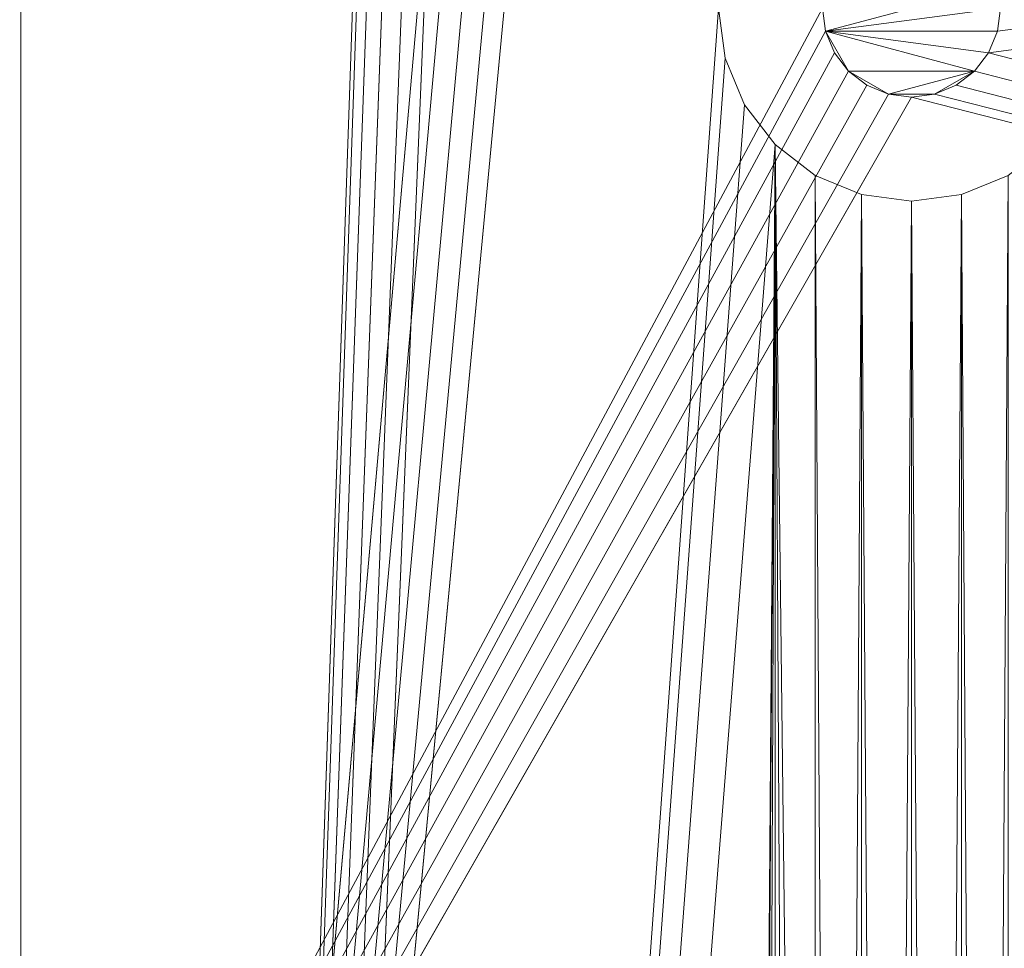
# Model space of a CAD drawing. Units: metres. Extents: x -0.6 to 0.6, y -0.33 to 0.32.
# Drawn here: x -0.53 to -0.51, y -0.11 to -0.09 of the extents above; entities that cross this region are included whole.
import ezdxf

# ---------------------------------------------------------------- set-up
doc = ezdxf.new("R2010")
doc.units = ezdxf.units.M
doc.header["$MEASUREMENT"] = 0
doc.layers.add('Mobilier 3D', color=7, linetype='Continuous')

# ---------------------------------------------------------------- blocks, each defined once
blk = doc.blocks.new('00k0s')
at = {"layer": 'Mobilier 3D', "color": 1, "linetype": 'Continuous', "lineweight": 0}
mesh = blk.add_polyface(dxfattribs=at)
corners = [(-0.53, 0.252471, 0.715), (-0.53, -0.253529, 0.715), (-0.53, 0.252471, 0.718)]
mesh.append_faces([[corners[k] for k in face] for face in [(0, 1, 2)]], dxfattribs={"color": 1})
mesh = blk.add_polyface(dxfattribs=at)
corners = [(-0.53, 0.252471, 0.718), (-0.53, -0.253529, 0.715), (-0.53, -0.253529, 0.718)]
mesh.append_faces([[corners[k] for k in face] for face in [(0, 1, 2)]], dxfattribs={"color": 1})
at = {"layer": 'Mobilier 3D', "color": 14, "linetype": 'Continuous', "lineweight": 0}
mesh = blk.add_polyface(dxfattribs=at)
corners = [(-0.53, 0.252471, 0.718), (-0.53, -0.253529, 0.718), (-0.53, 0.252471, 0.72)]
mesh.append_faces([[corners[k] for k in face] for face in [(0, 1, 2)]], dxfattribs={"color": 14})
mesh = blk.add_polyface(dxfattribs=at)
corners = [(-0.53, 0.252471, 0.72), (-0.53, -0.253529, 0.718), (-0.53, -0.253529, 0.72)]
mesh.append_faces([[corners[k] for k in face] for face in [(0, 1, 2)]], dxfattribs={"color": 14})
at = {"layer": 'Mobilier 3D', "color": 1, "linetype": 'Continuous', "lineweight": 0}
mesh = blk.add_polyface(dxfattribs=at)
corners = [(-0.53, 0.252471, 0.715), (-0.51825, -0.090529, 0.715), (-0.53, -0.253529, 0.715)]
mesh.append_faces([[corners[k] for k in face] for face in [(0, 1, 2)]], dxfattribs={"color": 1})
at = {"layer": 'Mobilier 3D', "color": 14, "linetype": 'Continuous', "lineweight": 0}
mesh = blk.add_polyface(dxfattribs=at)
corners = [(-0.53, -0.253529, 0.72), (-0.51825, 0.089471, 0.72), (-0.53, 0.252471, 0.72)]
mesh.append_faces([[corners[k] for k in face] for face in [(0, 1, 2)]], dxfattribs={"color": 14})
mesh = blk.add_polyface(dxfattribs=at)
corners = [(-0.5015, 0.156373, 0.742), (-0.544, 0.176221, 0.742), (-0.544, -0.324529, 0.742)]
mesh.append_faces([[corners[k] for k in face] for face in [(0, 1, 2)]], dxfattribs={"color": 14})
mesh = blk.add_polyface(dxfattribs=at)
corners = [(-0.544, -0.324529, 0.742), (-0.500776, 0.156073, 0.742), (-0.5015, 0.156373, 0.742)]
mesh.append_faces([[corners[k] for k in face] for face in [(0, 1, 2)]], dxfattribs={"color": 14})
mesh = blk.add_polyface(dxfattribs=at)
corners = [(-0.499224, 0.156073, 0.742), (-0.544, -0.324529, 0.742), (-0.4985, 0.156373, 0.742)]
mesh.append_faces([[corners[k] for k in face] for face in [(0, 1, 2)]], dxfattribs={"color": 14})
mesh = blk.add_polyface(dxfattribs=at)
corners = [(-0.4985, 0.156373, 0.742), (-0.544, -0.324529, 0.742), (-0.285, -0.324529, 0.742)]
mesh.append_faces([[corners[k] for k in face] for face in [(0, 1, 2)]], dxfattribs={"color": 14})
mesh = blk.add_polyface(dxfattribs=at)
corners = [(-0.499224, 0.156073, 0.742), (-0.5, 0.155971, 0.742), (-0.544, -0.324529, 0.742)]
mesh.append_faces([[corners[k] for k in face] for face in [(0, 1, 2)]], dxfattribs={"color": 14})
mesh = blk.add_polyface(dxfattribs=at)
corners = [(-0.544, -0.324529, 0.742), (-0.5, 0.155971, 0.742), (-0.500776, 0.156073, 0.742)]
mesh.append_faces([[corners[k] for k in face] for face in [(0, 1, 2)]], dxfattribs={"color": 14})
mesh = blk.add_polyface(dxfattribs=at)
corners = [(-0.53, -0.253529, 0.72), (-0.518139, 0.08863, 0.72), (-0.51825, 0.089471, 0.72)]
mesh.append_faces([[corners[k] for k in face] for face in [(0, 1, 2)]], dxfattribs={"color": 14})
mesh = blk.add_polyface(dxfattribs=at)
corners = [(-0.517815, 0.087846, 0.72), (-0.518139, 0.08863, 0.72), (-0.53, -0.253529, 0.72)]
mesh.append_faces([[corners[k] for k in face] for face in [(0, 1, 2)]], dxfattribs={"color": 14})
mesh = blk.add_polyface(dxfattribs=at)
corners = [(-0.53, -0.253529, 0.72), (-0.517298, 0.087173, 0.72), (-0.517815, 0.087846, 0.72)]
mesh.append_faces([[corners[k] for k in face] for face in [(0, 1, 2)]], dxfattribs={"color": 14})
mesh = blk.add_polyface(dxfattribs=at)
corners = [(-0.53, -0.253529, 0.72), (-0.516625, 0.086656, 0.72), (-0.517298, 0.087173, 0.72)]
mesh.append_faces([[corners[k] for k in face] for face in [(0, 1, 2)]], dxfattribs={"color": 14})
mesh = blk.add_polyface(dxfattribs=at)
corners = [(-0.515841, 0.086332, 0.72), (-0.516625, 0.086656, 0.72), (-0.53, -0.253529, 0.72)]
mesh.append_faces([[corners[k] for k in face] for face in [(0, 1, 2)]], dxfattribs={"color": 14})
at = {"layer": 'Mobilier 3D', "color": 1, "linetype": 'Continuous', "lineweight": 0}
mesh = blk.add_polyface(dxfattribs=at)
corners = [(-0.514159, 0.086332, 0.715), (-0.513375, 0.086656, 0.715), (-0.5, -0.253529, 0.715)]
mesh.append_faces([[corners[k] for k in face] for face in [(0, 1, 2)]], dxfattribs={"color": 1})
at = {"layer": 'Mobilier 3D', "color": 14, "linetype": 'Continuous', "lineweight": 0}
mesh = blk.add_polyface(dxfattribs=at)
corners = [(-0.53, -0.253529, 0.72), (-0.51825, -0.090529, 0.72), (-0.515841, 0.086332, 0.72)]
mesh.append_faces([[corners[k] for k in face] for face in [(0, 1, 2)]], dxfattribs={"color": 14})
at = {"layer": 'Mobilier 3D', "color": 1, "linetype": 'Continuous', "lineweight": 0}
mesh = blk.add_polyface(dxfattribs=at)
corners = [(-0.5, -0.253529, 0.715), (-0.51175, -0.090529, 0.715), (-0.514159, 0.086332, 0.715)]
mesh.append_faces([[corners[k] for k in face] for face in [(0, 1, 2)]], dxfattribs={"color": 1})
at = {"layer": 'Mobilier 3D', "color": 14, "linetype": 'Continuous', "lineweight": 0}
mesh = blk.add_polyface(dxfattribs=at)
corners = [(-0.55075, -0.058529, 0.72), (-0.5165, -0.090529, 0.72), (-0.55075, -0.154529, 0.72)]
mesh.append_faces([[corners[k] for k in face] for face in [(0, 1, 2)]], dxfattribs={"color": 14})
mesh = blk.add_polyface(dxfattribs=at)
corners = [(-0.27, -0.058529, 0.72), (-0.27, -0.154529, 0.72), (-0.513701, -0.091279, 0.72)]
mesh.append_faces([[corners[k] for k in face] for face in [(0, 1, 2)]], dxfattribs={"color": 14})
mesh = blk.add_polyface(dxfattribs=at)
corners = [(-0.27, -0.058529, 0.72), (-0.513701, -0.091279, 0.72), (-0.513551, -0.090917, 0.72)]
mesh.append_faces([[corners[k] for k in face] for face in [(0, 1, 2)]], dxfattribs={"color": 14})
mesh = blk.add_polyface(dxfattribs=at)
corners = [(-0.513551, -0.090917, 0.72), (-0.5135, -0.090529, 0.72), (-0.27, -0.058529, 0.72)]
mesh.append_faces([[corners[k] for k in face] for face in [(0, 1, 2)]], dxfattribs={"color": 14})
mesh = blk.add_polyface(dxfattribs=at)
corners = [(-0.5165, -0.090529, 0.723), (-0.513551, -0.090141, 0.723), (-0.516449, -0.090917, 0.723)]
mesh.append_faces([[corners[k] for k in face] for face in [(0, 1, 2)]], dxfattribs={"color": 14})
mesh = blk.add_polyface(dxfattribs=at)
corners = [(-0.516449, -0.090917, 0.723), (-0.513551, -0.090141, 0.723), (-0.5135, -0.090529, 0.723)]
mesh.append_faces([[corners[k] for k in face] for face in [(0, 1, 2)]], dxfattribs={"color": 14})
mesh = blk.add_polyface(dxfattribs=at)
corners = [(-0.55075, -0.154529, 0.72), (-0.5165, -0.090529, 0.72), (-0.516449, -0.090917, 0.72)]
mesh.append_faces([[corners[k] for k in face] for face in [(0, 1, 2)]], dxfattribs={"color": 14})
at = {"layer": 'Mobilier 3D', "color": 1, "linetype": 'Continuous', "lineweight": 0}
mesh = blk.add_polyface(dxfattribs=at)
corners = [(-0.53, -0.253529, 0.715), (-0.51825, -0.090529, 0.715), (-0.518139, -0.09137, 0.715)]
mesh.append_faces([[corners[k] for k in face] for face in [(0, 1, 2)]], dxfattribs={"color": 1})
at = {"layer": 'Mobilier 3D', "color": 14, "linetype": 'Continuous', "lineweight": 0}
mesh = blk.add_polyface(dxfattribs=at)
corners = [(-0.53, -0.253529, 0.72), (-0.518139, -0.09137, 0.72), (-0.51825, -0.090529, 0.72)]
mesh.append_faces([[corners[k] for k in face] for face in [(0, 1, 2)]], dxfattribs={"color": 14})
at = {"layer": 'Mobilier 3D', "color": 1, "linetype": 'Continuous', "lineweight": 0}
mesh = blk.add_polyface(dxfattribs=at)
corners = [(-0.51825, -0.090529, 0.715), (-0.51825, -0.090529, 0.72), (-0.518139, -0.09137, 0.72)]
mesh.append_faces([[corners[k] for k in face] for face in [(0, 1, 2)]], dxfattribs={"color": 1})
mesh = blk.add_polyface(dxfattribs=at)
corners = [(-0.51825, -0.090529, 0.715), (-0.518139, -0.09137, 0.72), (-0.518139, -0.09137, 0.715)]
mesh.append_faces([[corners[k] for k in face] for face in [(0, 1, 2)]], dxfattribs={"color": 1})
at = {"layer": 'Mobilier 3D', "color": 14, "linetype": 'Continuous', "lineweight": 0}
mesh = blk.add_polyface(dxfattribs=at)
corners = [(-0.516449, -0.090917, 0.723), (-0.516449, -0.090917, 0.72), (-0.5165, -0.090529, 0.72)]
mesh.append_faces([[corners[k] for k in face] for face in [(0, 1, 2)]], dxfattribs={"color": 14})
mesh = blk.add_polyface(dxfattribs=at)
corners = [(-0.516449, -0.090917, 0.723), (-0.5165, -0.090529, 0.72), (-0.5165, -0.090529, 0.723)]
mesh.append_faces([[corners[k] for k in face] for face in [(0, 1, 2)]], dxfattribs={"color": 14})
mesh = blk.add_polyface(dxfattribs=at)
corners = [(-0.516449, -0.090917, 0.723), (-0.5135, -0.090529, 0.723), (-0.513551, -0.090917, 0.723)]
mesh.append_faces([[corners[k] for k in face] for face in [(0, 1, 2)]], dxfattribs={"color": 14})
mesh = blk.add_polyface(dxfattribs=at)
corners = [(-0.5135, -0.090529, 0.723), (-0.5135, -0.090529, 0.72), (-0.513551, -0.090917, 0.72)]
mesh.append_faces([[corners[k] for k in face] for face in [(0, 1, 2)]], dxfattribs={"color": 14})
mesh = blk.add_polyface(dxfattribs=at)
corners = [(-0.5135, -0.090529, 0.723), (-0.513551, -0.090917, 0.72), (-0.513551, -0.090917, 0.723)]
mesh.append_faces([[corners[k] for k in face] for face in [(0, 1, 2)]], dxfattribs={"color": 14})
mesh = blk.add_polyface(dxfattribs=at)
corners = [(-0.516449, -0.090917, 0.72), (-0.516299, -0.091279, 0.72), (-0.55075, -0.154529, 0.72)]
mesh.append_faces([[corners[k] for k in face] for face in [(0, 1, 2)]], dxfattribs={"color": 14})
mesh = blk.add_polyface(dxfattribs=at)
corners = [(-0.516299, -0.091279, 0.723), (-0.516299, -0.091279, 0.72), (-0.516449, -0.090917, 0.72)]
mesh.append_faces([[corners[k] for k in face] for face in [(0, 1, 2)]], dxfattribs={"color": 14})
mesh = blk.add_polyface(dxfattribs=at)
corners = [(-0.516299, -0.091279, 0.723), (-0.516449, -0.090917, 0.72), (-0.516449, -0.090917, 0.723)]
mesh.append_faces([[corners[k] for k in face] for face in [(0, 1, 2)]], dxfattribs={"color": 14})
mesh = blk.add_polyface(dxfattribs=at)
corners = [(-0.516061, -0.09159, 0.723), (-0.516299, -0.091279, 0.723), (-0.516449, -0.090917, 0.723)]
mesh.append_faces([[corners[k] for k in face] for face in [(0, 1, 2)]], dxfattribs={"color": 14})
mesh = blk.add_polyface(dxfattribs=at)
corners = [(-0.513551, -0.090917, 0.723), (-0.513701, -0.091279, 0.723), (-0.516449, -0.090917, 0.723)]
mesh.append_faces([[corners[k] for k in face] for face in [(0, 1, 2)]], dxfattribs={"color": 14})
mesh = blk.add_polyface(dxfattribs=at)
corners = [(-0.516449, -0.090917, 0.723), (-0.513701, -0.091279, 0.723), (-0.513939, -0.09159, 0.723)]
mesh.append_faces([[corners[k] for k in face] for face in [(0, 1, 2)]], dxfattribs={"color": 14})
mesh = blk.add_polyface(dxfattribs=at)
corners = [(-0.516449, -0.090917, 0.723), (-0.513939, -0.09159, 0.723), (-0.516061, -0.09159, 0.723)]
mesh.append_faces([[corners[k] for k in face] for face in [(0, 1, 2)]], dxfattribs={"color": 14})
mesh = blk.add_polyface(dxfattribs=at)
corners = [(-0.513551, -0.090917, 0.723), (-0.513551, -0.090917, 0.72), (-0.513701, -0.091279, 0.72)]
mesh.append_faces([[corners[k] for k in face] for face in [(0, 1, 2)]], dxfattribs={"color": 14})
mesh = blk.add_polyface(dxfattribs=at)
corners = [(-0.513551, -0.090917, 0.723), (-0.513701, -0.091279, 0.72), (-0.513701, -0.091279, 0.723)]
mesh.append_faces([[corners[k] for k in face] for face in [(0, 1, 2)]], dxfattribs={"color": 14})
mesh = blk.add_polyface(dxfattribs=at)
corners = [(-0.55075, -0.154529, 0.72), (-0.516299, -0.091279, 0.72), (-0.516061, -0.09159, 0.72)]
mesh.append_faces([[corners[k] for k in face] for face in [(0, 1, 2)]], dxfattribs={"color": 14})
mesh = blk.add_polyface(dxfattribs=at)
corners = [(-0.516061, -0.09159, 0.723), (-0.516061, -0.09159, 0.72), (-0.516299, -0.091279, 0.72)]
mesh.append_faces([[corners[k] for k in face] for face in [(0, 1, 2)]], dxfattribs={"color": 14})
mesh = blk.add_polyface(dxfattribs=at)
corners = [(-0.516061, -0.09159, 0.723), (-0.516299, -0.091279, 0.72), (-0.516299, -0.091279, 0.723)]
mesh.append_faces([[corners[k] for k in face] for face in [(0, 1, 2)]], dxfattribs={"color": 14})
mesh = blk.add_polyface(dxfattribs=at)
corners = [(-0.513701, -0.091279, 0.72), (-0.27, -0.154529, 0.72), (-0.513939, -0.09159, 0.72)]
mesh.append_faces([[corners[k] for k in face] for face in [(0, 1, 2)]], dxfattribs={"color": 14})
mesh = blk.add_polyface(dxfattribs=at)
corners = [(-0.513701, -0.091279, 0.723), (-0.513701, -0.091279, 0.72), (-0.513939, -0.09159, 0.72)]
mesh.append_faces([[corners[k] for k in face] for face in [(0, 1, 2)]], dxfattribs={"color": 14})
mesh = blk.add_polyface(dxfattribs=at)
corners = [(-0.513701, -0.091279, 0.723), (-0.513939, -0.09159, 0.72), (-0.513939, -0.09159, 0.723)]
mesh.append_faces([[corners[k] for k in face] for face in [(0, 1, 2)]], dxfattribs={"color": 14})
at = {"layer": 'Mobilier 3D', "color": 1, "linetype": 'Continuous', "lineweight": 0}
mesh = blk.add_polyface(dxfattribs=at)
corners = [(-0.53, -0.253529, 0.715), (-0.518139, -0.09137, 0.715), (-0.517815, -0.092154, 0.715)]
mesh.append_faces([[corners[k] for k in face] for face in [(0, 1, 2)]], dxfattribs={"color": 1})
at = {"layer": 'Mobilier 3D', "color": 14, "linetype": 'Continuous', "lineweight": 0}
mesh = blk.add_polyface(dxfattribs=at)
corners = [(-0.53, -0.253529, 0.72), (-0.517815, -0.092154, 0.72), (-0.518139, -0.09137, 0.72)]
mesh.append_faces([[corners[k] for k in face] for face in [(0, 1, 2)]], dxfattribs={"color": 14})
at = {"layer": 'Mobilier 3D', "color": 1, "linetype": 'Continuous', "lineweight": 0}
mesh = blk.add_polyface(dxfattribs=at)
corners = [(-0.518139, -0.09137, 0.715), (-0.518139, -0.09137, 0.72), (-0.517815, -0.092154, 0.72)]
mesh.append_faces([[corners[k] for k in face] for face in [(0, 1, 2)]], dxfattribs={"color": 1})
mesh = blk.add_polyface(dxfattribs=at)
corners = [(-0.518139, -0.09137, 0.715), (-0.517815, -0.092154, 0.72), (-0.517815, -0.092154, 0.715)]
mesh.append_faces([[corners[k] for k in face] for face in [(0, 1, 2)]], dxfattribs={"color": 1})
at = {"layer": 'Mobilier 3D', "color": 14, "linetype": 'Continuous', "lineweight": 0}
mesh = blk.add_polyface(dxfattribs=at)
corners = [(-0.55075, -0.154529, 0.72), (-0.516061, -0.09159, 0.72), (-0.51575, -0.091828, 0.72)]
mesh.append_faces([[corners[k] for k in face] for face in [(0, 1, 2)]], dxfattribs={"color": 14})
mesh = blk.add_polyface(dxfattribs=at)
corners = [(-0.51575, -0.091828, 0.723), (-0.51575, -0.091828, 0.72), (-0.516061, -0.09159, 0.72)]
mesh.append_faces([[corners[k] for k in face] for face in [(0, 1, 2)]], dxfattribs={"color": 14})
mesh = blk.add_polyface(dxfattribs=at)
corners = [(-0.51575, -0.091828, 0.723), (-0.516061, -0.09159, 0.72), (-0.516061, -0.09159, 0.723)]
mesh.append_faces([[corners[k] for k in face] for face in [(0, 1, 2)]], dxfattribs={"color": 14})
mesh = blk.add_polyface(dxfattribs=at)
corners = [(-0.516061, -0.09159, 0.723), (-0.513939, -0.09159, 0.723), (-0.515388, -0.091978, 0.723)]
mesh.append_faces([[corners[k] for k in face] for face in [(0, 1, 2)]], dxfattribs={"color": 14})
mesh = blk.add_polyface(dxfattribs=at)
corners = [(-0.516061, -0.09159, 0.723), (-0.515388, -0.091978, 0.723), (-0.51575, -0.091828, 0.723)]
mesh.append_faces([[corners[k] for k in face] for face in [(0, 1, 2)]], dxfattribs={"color": 14})
mesh = blk.add_polyface(dxfattribs=at)
corners = [(-0.514612, -0.091978, 0.723), (-0.515388, -0.091978, 0.723), (-0.513939, -0.09159, 0.723)]
mesh.append_faces([[corners[k] for k in face] for face in [(0, 1, 2)]], dxfattribs={"color": 14})
mesh = blk.add_polyface(dxfattribs=at)
corners = [(-0.514612, -0.091978, 0.723), (-0.513939, -0.09159, 0.723), (-0.51425, -0.091828, 0.723)]
mesh.append_faces([[corners[k] for k in face] for face in [(0, 1, 2)]], dxfattribs={"color": 14})
mesh = blk.add_polyface(dxfattribs=at)
corners = [(-0.513939, -0.09159, 0.72), (-0.27, -0.154529, 0.72), (-0.51425, -0.091828, 0.72)]
mesh.append_faces([[corners[k] for k in face] for face in [(0, 1, 2)]], dxfattribs={"color": 14})
mesh = blk.add_polyface(dxfattribs=at)
corners = [(-0.513939, -0.09159, 0.723), (-0.513939, -0.09159, 0.72), (-0.51425, -0.091828, 0.72)]
mesh.append_faces([[corners[k] for k in face] for face in [(0, 1, 2)]], dxfattribs={"color": 14})
mesh = blk.add_polyface(dxfattribs=at)
corners = [(-0.513939, -0.09159, 0.723), (-0.51425, -0.091828, 0.72), (-0.51425, -0.091828, 0.723)]
mesh.append_faces([[corners[k] for k in face] for face in [(0, 1, 2)]], dxfattribs={"color": 14})
mesh = blk.add_polyface(dxfattribs=at)
corners = [(-0.51575, -0.091828, 0.72), (-0.515388, -0.091978, 0.72), (-0.55075, -0.154529, 0.72)]
mesh.append_faces([[corners[k] for k in face] for face in [(0, 1, 2)]], dxfattribs={"color": 14})
mesh = blk.add_polyface(dxfattribs=at)
corners = [(-0.515388, -0.091978, 0.723), (-0.515388, -0.091978, 0.72), (-0.51575, -0.091828, 0.72)]
mesh.append_faces([[corners[k] for k in face] for face in [(0, 1, 2)]], dxfattribs={"color": 14})
mesh = blk.add_polyface(dxfattribs=at)
corners = [(-0.515388, -0.091978, 0.723), (-0.51575, -0.091828, 0.72), (-0.51575, -0.091828, 0.723)]
mesh.append_faces([[corners[k] for k in face] for face in [(0, 1, 2)]], dxfattribs={"color": 14})
mesh = blk.add_polyface(dxfattribs=at)
corners = [(-0.27, -0.154529, 0.72), (-0.514612, -0.091978, 0.72), (-0.51425, -0.091828, 0.72)]
mesh.append_faces([[corners[k] for k in face] for face in [(0, 1, 2)]], dxfattribs={"color": 14})
mesh = blk.add_polyface(dxfattribs=at)
corners = [(-0.51425, -0.091828, 0.723), (-0.51425, -0.091828, 0.72), (-0.514612, -0.091978, 0.72)]
mesh.append_faces([[corners[k] for k in face] for face in [(0, 1, 2)]], dxfattribs={"color": 14})
mesh = blk.add_polyface(dxfattribs=at)
corners = [(-0.51425, -0.091828, 0.723), (-0.514612, -0.091978, 0.72), (-0.514612, -0.091978, 0.723)]
mesh.append_faces([[corners[k] for k in face] for face in [(0, 1, 2)]], dxfattribs={"color": 14})
mesh = blk.add_polyface(dxfattribs=at)
corners = [(-0.55075, -0.154529, 0.72), (-0.515388, -0.091978, 0.72), (-0.515, -0.092029, 0.72)]
mesh.append_faces([[corners[k] for k in face] for face in [(0, 1, 2)]], dxfattribs={"color": 14})
mesh = blk.add_polyface(dxfattribs=at)
corners = [(-0.55075, -0.154529, 0.72), (-0.515, -0.092029, 0.72), (-0.27, -0.154529, 0.72)]
mesh.append_faces([[corners[k] for k in face] for face in [(0, 1, 2)]], dxfattribs={"color": 14})
mesh = blk.add_polyface(dxfattribs=at)
corners = [(-0.515, -0.092029, 0.723), (-0.515, -0.092029, 0.72), (-0.515388, -0.091978, 0.72)]
mesh.append_faces([[corners[k] for k in face] for face in [(0, 1, 2)]], dxfattribs={"color": 14})
mesh = blk.add_polyface(dxfattribs=at)
corners = [(-0.515, -0.092029, 0.723), (-0.515388, -0.091978, 0.72), (-0.515388, -0.091978, 0.723)]
mesh.append_faces([[corners[k] for k in face] for face in [(0, 1, 2)]], dxfattribs={"color": 14})
mesh = blk.add_polyface(dxfattribs=at)
corners = [(-0.515, -0.092029, 0.723), (-0.515388, -0.091978, 0.723), (-0.514612, -0.091978, 0.723)]
mesh.append_faces([[corners[k] for k in face] for face in [(0, 1, 2)]], dxfattribs={"color": 14})
mesh = blk.add_polyface(dxfattribs=at)
corners = [(-0.27, -0.154529, 0.72), (-0.515, -0.092029, 0.72), (-0.514612, -0.091978, 0.72)]
mesh.append_faces([[corners[k] for k in face] for face in [(0, 1, 2)]], dxfattribs={"color": 14})
mesh = blk.add_polyface(dxfattribs=at)
corners = [(-0.514612, -0.091978, 0.723), (-0.514612, -0.091978, 0.72), (-0.515, -0.092029, 0.72)]
mesh.append_faces([[corners[k] for k in face] for face in [(0, 1, 2)]], dxfattribs={"color": 14})
mesh = blk.add_polyface(dxfattribs=at)
corners = [(-0.514612, -0.091978, 0.723), (-0.515, -0.092029, 0.72), (-0.515, -0.092029, 0.723)]
mesh.append_faces([[corners[k] for k in face] for face in [(0, 1, 2)]], dxfattribs={"color": 14})
at = {"layer": 'Mobilier 3D', "color": 1, "linetype": 'Continuous', "lineweight": 0}
mesh = blk.add_polyface(dxfattribs=at)
corners = [(-0.517815, -0.092154, 0.715), (-0.517298, -0.092827, 0.715), (-0.53, -0.253529, 0.715)]
mesh.append_faces([[corners[k] for k in face] for face in [(0, 1, 2)]], dxfattribs={"color": 1})
at = {"layer": 'Mobilier 3D', "color": 14, "linetype": 'Continuous', "lineweight": 0}
mesh = blk.add_polyface(dxfattribs=at)
corners = [(-0.517298, -0.092827, 0.72), (-0.517815, -0.092154, 0.72), (-0.53, -0.253529, 0.72)]
mesh.append_faces([[corners[k] for k in face] for face in [(0, 1, 2)]], dxfattribs={"color": 14})
at = {"layer": 'Mobilier 3D', "color": 1, "linetype": 'Continuous', "lineweight": 0}
mesh = blk.add_polyface(dxfattribs=at)
corners = [(-0.517815, -0.092154, 0.715), (-0.517815, -0.092154, 0.72), (-0.517298, -0.092827, 0.72)]
mesh.append_faces([[corners[k] for k in face] for face in [(0, 1, 2)]], dxfattribs={"color": 1})
mesh = blk.add_polyface(dxfattribs=at)
corners = [(-0.517815, -0.092154, 0.715), (-0.517298, -0.092827, 0.72), (-0.517298, -0.092827, 0.715)]
mesh.append_faces([[corners[k] for k in face] for face in [(0, 1, 2)]], dxfattribs={"color": 1})
mesh = blk.add_polyface(dxfattribs=at)
corners = [(-0.517298, -0.092827, 0.715), (-0.518139, -0.217688, 0.715), (-0.53, -0.253529, 0.715)]
mesh.append_faces([[corners[k] for k in face] for face in [(0, 1, 2)]], dxfattribs={"color": 1})
at = {"layer": 'Mobilier 3D', "color": 14, "linetype": 'Continuous', "lineweight": 0}
mesh = blk.add_polyface(dxfattribs=at)
corners = [(-0.53, -0.253529, 0.72), (-0.51825, -0.218529, 0.72), (-0.517298, -0.092827, 0.72)]
mesh.append_faces([[corners[k] for k in face] for face in [(0, 1, 2)]], dxfattribs={"color": 14})
mesh = blk.add_polyface(dxfattribs=at)
corners = [(-0.517298, -0.092827, 0.72), (-0.51825, -0.218529, 0.72), (-0.518139, -0.217688, 0.72)]
mesh.append_faces([[corners[k] for k in face] for face in [(0, 1, 2)]], dxfattribs={"color": 14})
at = {"layer": 'Mobilier 3D', "color": 1, "linetype": 'Continuous', "lineweight": 0}
mesh = blk.add_polyface(dxfattribs=at)
corners = [(-0.517298, -0.092827, 0.715), (-0.517815, -0.216904, 0.715), (-0.518139, -0.217688, 0.715)]
mesh.append_faces([[corners[k] for k in face] for face in [(0, 1, 2)]], dxfattribs={"color": 1})
at = {"layer": 'Mobilier 3D', "color": 14, "linetype": 'Continuous', "lineweight": 0}
mesh = blk.add_polyface(dxfattribs=at)
corners = [(-0.517298, -0.092827, 0.72), (-0.518139, -0.217688, 0.72), (-0.517815, -0.216904, 0.72)]
mesh.append_faces([[corners[k] for k in face] for face in [(0, 1, 2)]], dxfattribs={"color": 14})
at = {"layer": 'Mobilier 3D', "color": 1, "linetype": 'Continuous', "lineweight": 0}
mesh = blk.add_polyface(dxfattribs=at)
corners = [(-0.517298, -0.216231, 0.715), (-0.517815, -0.216904, 0.715), (-0.517298, -0.092827, 0.715)]
mesh.append_faces([[corners[k] for k in face] for face in [(0, 1, 2)]], dxfattribs={"color": 1})
at = {"layer": 'Mobilier 3D', "color": 14, "linetype": 'Continuous', "lineweight": 0}
mesh = blk.add_polyface(dxfattribs=at)
corners = [(-0.517815, -0.216904, 0.72), (-0.517298, -0.216231, 0.72), (-0.517298, -0.092827, 0.72)]
mesh.append_faces([[corners[k] for k in face] for face in [(0, 1, 2)]], dxfattribs={"color": 14})
at = {"layer": 'Mobilier 3D', "color": 1, "linetype": 'Continuous', "lineweight": 0}
mesh = blk.add_polyface(dxfattribs=at)
corners = [(-0.517298, -0.216231, 0.715), (-0.517298, -0.092827, 0.715), (-0.516625, -0.215714, 0.715)]
mesh.append_faces([[corners[k] for k in face] for face in [(0, 1, 2)]], dxfattribs={"color": 1})
mesh = blk.add_polyface(dxfattribs=at)
corners = [(-0.516625, -0.215714, 0.715), (-0.517298, -0.092827, 0.715), (-0.516625, -0.093344, 0.715)]
mesh.append_faces([[corners[k] for k in face] for face in [(0, 1, 2)]], dxfattribs={"color": 1})
at = {"layer": 'Mobilier 3D', "color": 14, "linetype": 'Continuous', "lineweight": 0}
mesh = blk.add_polyface(dxfattribs=at)
corners = [(-0.517298, -0.216231, 0.72), (-0.516625, -0.215714, 0.72), (-0.517298, -0.092827, 0.72)]
mesh.append_faces([[corners[k] for k in face] for face in [(0, 1, 2)]], dxfattribs={"color": 14})
mesh = blk.add_polyface(dxfattribs=at)
corners = [(-0.517298, -0.092827, 0.72), (-0.516625, -0.215714, 0.72), (-0.515841, -0.21539, 0.72)]
mesh.append_faces([[corners[k] for k in face] for face in [(0, 1, 2)]], dxfattribs={"color": 14})
mesh = blk.add_polyface(dxfattribs=at)
corners = [(-0.517298, -0.092827, 0.72), (-0.515841, -0.21539, 0.72), (-0.516625, -0.093344, 0.72)]
mesh.append_faces([[corners[k] for k in face] for face in [(0, 1, 2)]], dxfattribs={"color": 14})
at = {"layer": 'Mobilier 3D', "color": 1, "linetype": 'Continuous', "lineweight": 0}
mesh = blk.add_polyface(dxfattribs=at)
corners = [(-0.517298, -0.092827, 0.715), (-0.517298, -0.092827, 0.72), (-0.516625, -0.093344, 0.72)]
mesh.append_faces([[corners[k] for k in face] for face in [(0, 1, 2)]], dxfattribs={"color": 1})
mesh = blk.add_polyface(dxfattribs=at)
corners = [(-0.517298, -0.092827, 0.715), (-0.516625, -0.093344, 0.72), (-0.516625, -0.093344, 0.715)]
mesh.append_faces([[corners[k] for k in face] for face in [(0, 1, 2)]], dxfattribs={"color": 1})
mesh = blk.add_polyface(dxfattribs=at)
corners = [(-0.512702, -0.092827, 0.715), (-0.513375, -0.215714, 0.715), (-0.514159, -0.21539, 0.715)]
mesh.append_faces([[corners[k] for k in face] for face in [(0, 1, 2)]], dxfattribs={"color": 1})
mesh = blk.add_polyface(dxfattribs=at)
corners = [(-0.512702, -0.092827, 0.715), (-0.514159, -0.21539, 0.715), (-0.513375, -0.093344, 0.715)]
mesh.append_faces([[corners[k] for k in face] for face in [(0, 1, 2)]], dxfattribs={"color": 1})
mesh = blk.add_polyface(dxfattribs=at)
corners = [(-0.516625, -0.215714, 0.715), (-0.516625, -0.093344, 0.715), (-0.515841, -0.093668, 0.715)]
mesh.append_faces([[corners[k] for k in face] for face in [(0, 1, 2)]], dxfattribs={"color": 1})
at = {"layer": 'Mobilier 3D', "color": 14, "linetype": 'Continuous', "lineweight": 0}
mesh = blk.add_polyface(dxfattribs=at)
corners = [(-0.515841, -0.21539, 0.72), (-0.515841, -0.093668, 0.72), (-0.516625, -0.093344, 0.72)]
mesh.append_faces([[corners[k] for k in face] for face in [(0, 1, 2)]], dxfattribs={"color": 14})
at = {"layer": 'Mobilier 3D', "color": 1, "linetype": 'Continuous', "lineweight": 0}
mesh = blk.add_polyface(dxfattribs=at)
corners = [(-0.516625, -0.093344, 0.715), (-0.516625, -0.093344, 0.72), (-0.515841, -0.093668, 0.72)]
mesh.append_faces([[corners[k] for k in face] for face in [(0, 1, 2)]], dxfattribs={"color": 1})
mesh = blk.add_polyface(dxfattribs=at)
corners = [(-0.516625, -0.093344, 0.715), (-0.515841, -0.093668, 0.72), (-0.515841, -0.093668, 0.715)]
mesh.append_faces([[corners[k] for k in face] for face in [(0, 1, 2)]], dxfattribs={"color": 1})
mesh = blk.add_polyface(dxfattribs=at)
corners = [(-0.514159, -0.21539, 0.715), (-0.514159, -0.093668, 0.715), (-0.513375, -0.093344, 0.715)]
mesh.append_faces([[corners[k] for k in face] for face in [(0, 1, 2)]], dxfattribs={"color": 1})
at = {"layer": 'Mobilier 3D', "color": 14, "linetype": 'Continuous', "lineweight": 0}
mesh = blk.add_polyface(dxfattribs=at)
corners = [(-0.513375, -0.215714, 0.72), (-0.513375, -0.093344, 0.72), (-0.514159, -0.093668, 0.72)]
mesh.append_faces([[corners[k] for k in face] for face in [(0, 1, 2)]], dxfattribs={"color": 14})
at = {"layer": 'Mobilier 3D', "color": 1, "linetype": 'Continuous', "lineweight": 0}
mesh = blk.add_polyface(dxfattribs=at)
corners = [(-0.514159, -0.093668, 0.715), (-0.514159, -0.093668, 0.72), (-0.513375, -0.093344, 0.72)]
mesh.append_faces([[corners[k] for k in face] for face in [(0, 1, 2)]], dxfattribs={"color": 1})
mesh = blk.add_polyface(dxfattribs=at)
corners = [(-0.514159, -0.093668, 0.715), (-0.513375, -0.093344, 0.72), (-0.513375, -0.093344, 0.715)]
mesh.append_faces([[corners[k] for k in face] for face in [(0, 1, 2)]], dxfattribs={"color": 1})
mesh = blk.add_polyface(dxfattribs=at)
corners = [(-0.515841, -0.21539, 0.715), (-0.516625, -0.215714, 0.715), (-0.515841, -0.093668, 0.715)]
mesh.append_faces([[corners[k] for k in face] for face in [(0, 1, 2)]], dxfattribs={"color": 1})
mesh = blk.add_polyface(dxfattribs=at)
corners = [(-0.515841, -0.21539, 0.715), (-0.515841, -0.093668, 0.715), (-0.515, -0.215279, 0.715)]
mesh.append_faces([[corners[k] for k in face] for face in [(0, 1, 2)]], dxfattribs={"color": 1})
mesh = blk.add_polyface(dxfattribs=at)
corners = [(-0.515, -0.215279, 0.715), (-0.515841, -0.093668, 0.715), (-0.515, -0.093779, 0.715)]
mesh.append_faces([[corners[k] for k in face] for face in [(0, 1, 2)]], dxfattribs={"color": 1})
at = {"layer": 'Mobilier 3D', "color": 14, "linetype": 'Continuous', "lineweight": 0}
mesh = blk.add_polyface(dxfattribs=at)
corners = [(-0.515841, -0.21539, 0.72), (-0.515, -0.093779, 0.72), (-0.515841, -0.093668, 0.72)]
mesh.append_faces([[corners[k] for k in face] for face in [(0, 1, 2)]], dxfattribs={"color": 14})
at = {"layer": 'Mobilier 3D', "color": 1, "linetype": 'Continuous', "lineweight": 0}
mesh = blk.add_polyface(dxfattribs=at)
corners = [(-0.515841, -0.093668, 0.715), (-0.515841, -0.093668, 0.72), (-0.515, -0.093779, 0.72)]
mesh.append_faces([[corners[k] for k in face] for face in [(0, 1, 2)]], dxfattribs={"color": 1})
mesh = blk.add_polyface(dxfattribs=at)
corners = [(-0.515841, -0.093668, 0.715), (-0.515, -0.093779, 0.72), (-0.515, -0.093779, 0.715)]
mesh.append_faces([[corners[k] for k in face] for face in [(0, 1, 2)]], dxfattribs={"color": 1})
mesh = blk.add_polyface(dxfattribs=at)
corners = [(-0.514159, -0.21539, 0.715), (-0.515, -0.093779, 0.715), (-0.514159, -0.093668, 0.715)]
mesh.append_faces([[corners[k] for k in face] for face in [(0, 1, 2)]], dxfattribs={"color": 1})
at = {"layer": 'Mobilier 3D', "color": 14, "linetype": 'Continuous', "lineweight": 0}
mesh = blk.add_polyface(dxfattribs=at)
corners = [(-0.514159, -0.21539, 0.72), (-0.514159, -0.093668, 0.72), (-0.515, -0.215279, 0.72)]
mesh.append_faces([[corners[k] for k in face] for face in [(0, 1, 2)]], dxfattribs={"color": 14})
mesh = blk.add_polyface(dxfattribs=at)
corners = [(-0.515, -0.215279, 0.72), (-0.514159, -0.093668, 0.72), (-0.515, -0.093779, 0.72)]
mesh.append_faces([[corners[k] for k in face] for face in [(0, 1, 2)]], dxfattribs={"color": 14})
at = {"layer": 'Mobilier 3D', "color": 1, "linetype": 'Continuous', "lineweight": 0}
mesh = blk.add_polyface(dxfattribs=at)
corners = [(-0.515, -0.093779, 0.715), (-0.515, -0.093779, 0.72), (-0.514159, -0.093668, 0.72)]
mesh.append_faces([[corners[k] for k in face] for face in [(0, 1, 2)]], dxfattribs={"color": 1})
mesh = blk.add_polyface(dxfattribs=at)
corners = [(-0.515, -0.093779, 0.715), (-0.514159, -0.093668, 0.72), (-0.514159, -0.093668, 0.715)]
mesh.append_faces([[corners[k] for k in face] for face in [(0, 1, 2)]], dxfattribs={"color": 1})
at = {"layer": 'Mobilier 3D', "color": 14, "linetype": 'Continuous', "lineweight": 0}
mesh = blk.add_polyface(dxfattribs=at)
corners = [(-0.514159, -0.21539, 0.72), (-0.513375, -0.215714, 0.72), (-0.514159, -0.093668, 0.72)]
mesh.append_faces([[corners[k] for k in face] for face in [(0, 1, 2)]], dxfattribs={"color": 14})
mesh = blk.add_polyface(dxfattribs=at)
corners = [(-0.515, -0.215279, 0.72), (-0.515, -0.093779, 0.72), (-0.515841, -0.21539, 0.72)]
mesh.append_faces([[corners[k] for k in face] for face in [(0, 1, 2)]], dxfattribs={"color": 14})
at = {"layer": 'Mobilier 3D', "color": 1, "linetype": 'Continuous', "lineweight": 0}
mesh = blk.add_polyface(dxfattribs=at)
corners = [(-0.515, -0.215279, 0.715), (-0.515, -0.093779, 0.715), (-0.514159, -0.21539, 0.715)]
mesh.append_faces([[corners[k] for k in face] for face in [(0, 1, 2)]], dxfattribs={"color": 1})
blk = doc.blocks.new('00k0sx')
blk.add_blockref('00k0s', (0, 0))

msp = doc.modelspace()

# ---------------------------------------------------------------- block references
msp.add_blockref('00k0sx', (0, 0))

doc.saveas('drawing.dxf')
